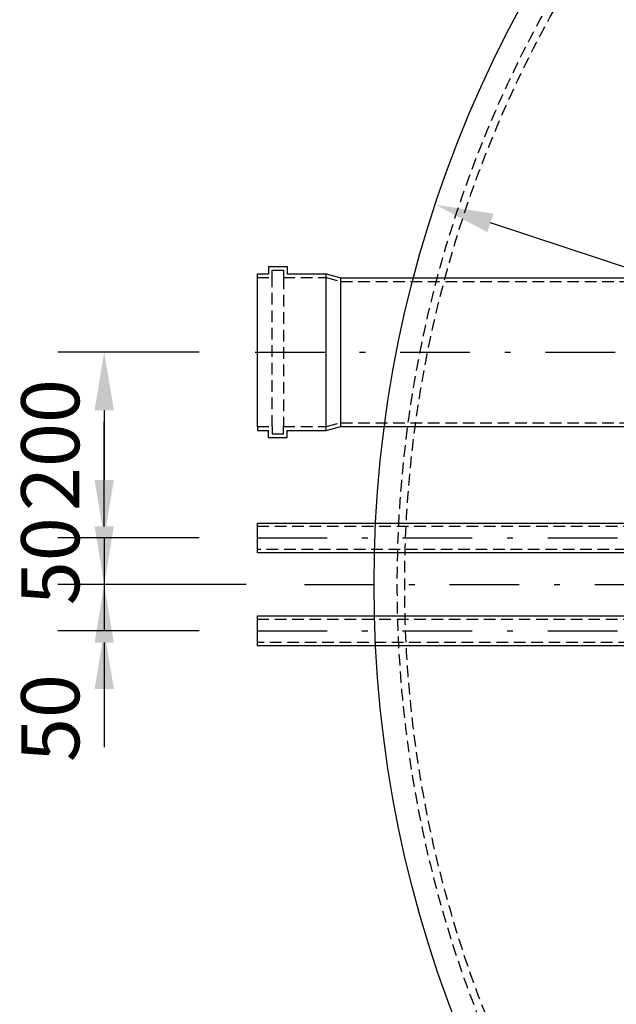
# Model space of a CAD drawing. Units: millimetres. Extents: x 0 to 6300, y 0 to 8910.
# Drawn here: x 1500 to 2142, y 2540 to 3599 of the extents above; entities that cross this region are included whole.
import ezdxf

# ---------------------------------------------------------------- set-up
doc = ezdxf.new("R2010")
doc.units = ezdxf.units.MM
doc.linetypes.add('DASHDOT_m', pattern=[6.25, 3, -1.5, 0.25, -1.5])
doc.linetypes.add('DASHED', pattern=[0.75, 0.5, -0.25])
for name, color, linetype in [('AS-Nevid', 241, 'DASHED'), ('AS-Obrys', 7, 'Continuous'), ('AS-OSY', 4, 'DASHDOT_m')]:
    doc.layers.add(name, color=color, linetype=linetype)
doc.layers.add('AS_kóty', color=132, linetype='Continuous', lineweight=13)
doc.styles.add('AS_Romans', font='romans.shx', dxfattribs={"width": 0.8})
doc.dimstyles.new('AS_kóty_M25', dxfattribs={"dimscale": 25, "dimtxt": 2.5, "dimasz": 2.5, "dimexe": 2, "dimexo": 2.5, "dimgap": 0.75, "dimtad": 1, "dimdec": 0, "dimtxsty": 'AS_Romans', "dimcen": 2.5, "dimdle": 2, "dimclrd": 256, "dimclre": 256, "dimclrt": 256, "dimadec": 0, "dimazin": 0, "dimtfac": 1, "dimtdec": 0, "dimtmove": 0, "dimatfit": 2, "dimfxl": 1, "dimarcsym": 0})

# ---------------------------------------------------------------- blocks, each defined once
blk = doc.blocks.new('*D46')
at = {"layer": 'AS_kóty', "lineweight": -2}
blk.add_line((4355.8, 2603), (2006.2, 3380.9), dxfattribs=at)
at = {"layer": 'AS_kóty'}
for points in [[(2009.5, 3390.8), (2002.9, 3371), (1946.9, 3400.5)], [(4352.5, 2593.1), (4359.1, 2612.9), (4415.1, 2583.4)]]:
    blk.add_solid(points, dxfattribs=at)
at = {"layer": 'Defpoints', "color": 0}
for p in [(1946.9, 3400.5), (4415.1, 2583.4)]:
    blk.add_point(p, dxfattribs=at)
at = {"layer": 'AS_kóty', "insert": (3941.2, 2792.9), "char_height": 62.5, "attachment_point": 5, "rotation": 341.6824, "style": 'AS_Romans'}
blk.add_mtext('%%c2600', dxfattribs=at)
blk = doc.blocks.new('DOPOUSTENI_PUDORYS')
at = {"layer": 'AS-Nevid', "ltscale": 25}
for p, q in [((1905.1, 1600.6), (2415.1, 1600.6)), ((2456.1, 1600.6), (2415.1, 1600.6)), ((2456.1, 1600.6), (2629.6, 1600.6)), ((2629.6, 1600.6), (2638.6, 1597.6)), ((2638.6, 1597.6), (2701.1, 1597.6)), ((2746.1, 1597.6), (2701.1, 1597.6)), ((2746.1, 1597.6), (2784.1, 1597.6)), ((2629.6, 1575.6), (2638.6, 1578.6)), ((2638.6, 1578.6), (2701.1, 1578.6)), ((2746.1, 1578.6), (2701.1, 1578.6)), ((2746.1, 1578.6), (2784.1, 1578.6)), ((2415.1, 1575.6), (1905.1, 1575.6)), ((2456.1, 1575.6), (2415.1, 1575.6)), ((2456.1, 1575.6), (2629.6, 1575.6))]:
    blk.add_line(p, q, dxfattribs=at)
blk.add_circle((2415.1, 1588.1), 12.5, dxfattribs=at)
at = {"layer": 'AS-Obrys', "ltscale": 25}
for p, q in [((2483.1, 1612.6), (2456.1, 1612.6)), ((2456.1, 1563.6), (2456.1, 1612.6)), ((2483.1, 1607.6), (2483.1, 1612.6)), ((2519.1, 1607.6), (2519.1, 1612.6)), ((2519.1, 1612.6), (2546.1, 1612.6)), ((2546.1, 1563.6), (2546.1, 1612.6)), ((2546.1, 1612.6), (2629.6, 1612.6)), ((2629.6, 1563.6), (2629.6, 1612.6)), ((1905.1, 1572.1), (1905.1, 1604.1)), ((1905.1, 1604.1), (2374.1, 1604.1)), ((2374.1, 1607.6), (2374.1, 1568.6)), ((2415.1, 1607.6), (2374.1, 1607.6)), ((2456.1, 1607.6), (2415.1, 1607.6)), ((2501.1, 1607.6), (2483.1, 1607.6)), ((2483.1, 1607.6), (2483.1, 1568.6)), ((2501.1, 1568.6), (2501.1, 1607.6)), ((2501.1, 1607.6), (2519.1, 1607.6)), ((2501.1, 1568.6), (2501.1, 1607.6)), ((2519.1, 1607.6), (2519.1, 1568.6)), ((2629.6, 1607.6), (2638.6, 1607.6)), ((2638.6, 1609.1), (2701.1, 1609.1)), ((2638.6, 1604.1), (2638.6, 1609.1)), ((2638.6, 1568.6), (2638.6, 1607.6)), ((2638.6, 1604.1), (2638.6, 1572.1)), ((2728.1, 1609.6), (2701.1, 1609.6)), ((2701.1, 1566.6), (2701.1, 1609.6)), ((2701.1, 1609.1), (2701.1, 1567.1)), ((2728.1, 1604.6), (2728.1, 1609.6)), ((2746.1, 1604.6), (2728.1, 1604.6)), ((2728.1, 1604.6), (2728.1, 1571.6)), ((2746.1, 1571.6), (2746.1, 1604.6)), ((2746.1, 1604.6), (2784.1, 1604.6)), ((2374.1, 1572.1), (1905.1, 1572.1)), ((2415.1, 1568.6), (2374.1, 1568.6)), ((2456.1, 1568.6), (2415.1, 1568.6)), ((2501.1, 1568.6), (2483.1, 1568.6)), ((2483.1, 1568.6), (2483.1, 1563.6)), ((2501.1, 1568.6), (2519.1, 1568.6)), ((2519.1, 1568.6), (2519.1, 1563.6)), ((2629.6, 1568.6), (2638.6, 1568.6)), ((2638.6, 1572.1), (2638.6, 1567.1)), ((2746.1, 1571.6), (2728.1, 1571.6)), ((2728.1, 1571.6), (2728.1, 1566.6)), ((2746.1, 1571.6), (2784.1, 1571.6)), ((2483.1, 1563.6), (2456.1, 1563.6)), ((2519.1, 1563.6), (2546.1, 1563.6)), ((2629.6, 1563.6), (2546.1, 1563.6)), ((2638.6, 1567.1), (2701.1, 1567.1)), ((2728.1, 1566.6), (2701.1, 1566.6))]:
    blk.add_line(p, q, dxfattribs=at)
for centre, radius in [((2784.1, 1588.1), 25), ((2415.1, 1588.1), 19.5), ((2784.1, 1588.1), 18.1), ((2784.1, 1588.1), 16.5), ((2784.1, 1588.1), 9.5)]:
    blk.add_circle(centre, radius, dxfattribs=at)
at = {"layer": 'AS-OSY', "ltscale": 25}
blk.add_line((1905.1, 1588.1), (2784.1, 1588.1), dxfattribs=at)
blk = doc.blocks.new('čerpadlo')
at = {"layer": 'AS-Nevid', "ltscale": 25}
for p, q in [((3886.8, 847.6), (3884.7, 846.2)), ((3889.5, 848.9), (3886.8, 847.6)), ((3892.1, 850), (3889.5, 848.9)), ((3894.4, 850.6), (3892.1, 850)), ((3896.5, 850.9), (3894.4, 850.6)), ((3898.1, 850.9), (3896.5, 850.9)), ((3899.2, 850.7), (3898.1, 850.9)), ((3899.8, 850.4), (3899.2, 850.7)), ((3900.2, 850), (3899.8, 850.4)), ((3901.3, 847.3), (3900.2, 850)), ((3902, 845.4), (3900.9, 848.1)), ((3907.9, 842.9), (3907.9, 854.4)), ((3913.9, 841.8), (3913.9, 854.4)), ((3920.9, 848.1), (3919.8, 845.4)), ((3921.9, 850.2), (3920.8, 847.5)), ((3922.3, 850.7), (3921.9, 850.2)), ((3921.9, 850.2), (3921.9, 850.2)), ((3923.3, 851.1), (3922.3, 850.7)), ((3924.8, 851.2), (3923.3, 851.1)), ((3926.8, 851), (3924.8, 851.2)), ((3929.3, 850.4), (3926.8, 851)), ((3931.9, 849.4), (3929.3, 850.4)), ((3934.7, 848.1), (3931.9, 849.4)), ((3937.4, 846.4), (3934.7, 848.1)), ((3886.1, 843.3), (3884.1, 846.2)), ((3886.1, 843.3), (3886.2, 837.9)), ((3886.2, 837.9), (3895.2, 841)), ((3886.2, 837.9), (3904.9, 837.1)), ((3895.2, 841), (3897.3, 841.4)), ((3897.3, 841.4), (3897.8, 841.4)), ((3898.1, 841.4), (3897.8, 841.4)), ((3899.5, 840.9), (3898.1, 841.3)), ((3900, 840.6), (3899.5, 840.9)), ((3900.5, 839.7), (3900, 840.7)), ((3900.6, 839.5), (3900.5, 839.8)), ((3901.2, 839), (3900.6, 839.5)), ((3901.7, 838.9), (3901.2, 839)), ((3901.8, 838.9), (3901.7, 838.9)), ((3906.4, 838.7), (3901.8, 838.9)), ((3902.1, 845.4), (3902, 845.4)), ((3902.1, 845.4), (3906, 845.9)), ((3906, 845.9), (3907.8, 846)), ((3906.4, 838.7), (3906.4, 836.8)), ((3906.4, 789.4), (3906.4, 836.8)), ((3907.7, 838.8), (3907.9, 838.8)), ((3907.9, 846.1), (3907.8, 846)), ((3907.9, 842.9), (3907.9, 838.9)), ((3913.9, 846), (3914, 846)), ((3913.9, 841.8), (3914.1, 838.8)), ((3915.9, 845.9), (3914, 846)), ((3915.4, 837.1), (3915.3, 791.4)), ((3920, 838.9), (3915.4, 838.7)), ((3915.4, 836.8), (3915.4, 838.7)), ((3935.7, 837.9), (3915.4, 837.1)), ((3919.7, 845.4), (3915.9, 845.9)), ((3919.8, 845.4), (3919.7, 845.4)), ((3920.2, 838.9), (3920, 838.9)), ((3920.4, 838.9), (3920.2, 838.9)), ((3921, 839.3), (3920.4, 838.9)), ((3921.3, 839.7), (3921, 839.3)), ((3921.8, 840.6), (3921.3, 839.7)), ((3922.1, 840.8), (3921.8, 840.6)), ((3923.7, 841.3), (3922.1, 840.8)), ((3924, 841.4), (3923.7, 841.4)), ((3924, 841.4), (3925.3, 841.3)), ((3925.3, 841.3), (3927.4, 840.8)), ((3927.4, 840.8), (3930.9, 839.6)), ((3930.9, 839.6), (3935.7, 837.9)), ((3935.7, 843.3), (3937.7, 846.2)), ((3935.7, 837.9), (3935.7, 843.3)), ((3925.9, 807), (3895.9, 807)), ((3906.4, 789.4), (3906.4, 780)), ((3906.4, 784.2), (3906.4, 789)), ((3915.3, 791.4), (3915.4, 789.4)), ((3915.4, 780), (3915.4, 789.4)), ((3915.4, 784.2), (3915.4, 789)), ((3901.3, 776.8), (3886.2, 776.2)), ((3890.9, 774.5), (3886.2, 776.2)), ((3886.2, 776.2), (3886.2, 770.7)), ((3894.5, 773.3), (3890.9, 774.5)), ((3896.6, 772.8), (3894.5, 773.3)), ((3898.2, 772.7), (3899.8, 773.3)), ((3899.8, 773.3), (3900.1, 773.5)), ((3900, 773.4), (3900.8, 775)), ((3900.8, 775), (3901.2, 775.9)), ((3901.2, 776.3), (3901.3, 776.6)), ((3901.2, 775.8), (3901.2, 776.3)), ((3901.3, 776.6), (3901.5, 777.3)), ((3901.5, 777.3), (3901.7, 777.6)), ((3901.7, 777.6), (3902.3, 778)), ((3902.3, 778), (3902.7, 778)), ((3903.3, 778.1), (3902.7, 778.1)), ((3904.7, 778.2), (3903.3, 778.1)), ((3918.5, 778.1), (3917.1, 778.2)), ((3919.1, 778.1), (3918.5, 778.1)), ((3919.1, 778), (3919.6, 777.9)), ((3919.6, 777.9), (3920.2, 777.5)), ((3920.2, 777.5), (3920.5, 776.9)), ((3920.5, 776.9), (3920.5, 776.6)), ((3935.6, 776.2), (3920.5, 776.8)), ((3920.5, 776.6), (3920.7, 775.8)), ((3920.7, 775.9), (3921.7, 773.7)), ((3921.7, 773.7), (3921.7, 773.5)), ((3921.8, 773.5), (3922.3, 773.2)), ((3935.6, 776.2), (3926.5, 773.1)), ((3935.6, 770.7), (3935.6, 776.2)), ((3886.2, 770.7), (3884.3, 768)), ((3884.8, 767.7), (3887.5, 766)), ((3887.5, 766), (3890.3, 764.7)), ((3890.3, 764.7), (3893, 763.7)), ((3893, 763.7), (3895.4, 763.1)), ((3895.4, 763.1), (3897.5, 762.9)), ((3897.9, 772.7), (3896.6, 772.8)), ((3897.5, 762.9), (3899, 763.1)), ((3897.9, 772.7), (3898.2, 772.7)), ((3899, 763.1), (3899.9, 763.4)), ((3899.9, 763.4), (3900.3, 763.9)), ((3900.3, 763.9), (3900.4, 763.9)), ((3900.4, 763.9), (3901.4, 766.7)), ((3901.4, 766.7), (3902.3, 769.5)), ((3902.1, 768.7), (3903, 771.6)), ((3903, 771.5), (3906.2, 771.2)), ((3906.2, 771.2), (3907.9, 771.2)), ((3907.9, 771.2), (3907.9, 759.7)), ((3907.9, 771.2), (3910.9, 770.7)), ((3910.9, 770.7), (3913.9, 771.2)), ((3913.9, 771.2), (3917.1, 771.3)), ((3913.9, 771.2), (3913.9, 759.7)), ((3917.1, 771.3), (3918.8, 771.5)), ((3918.8, 771.5), (3920.1, 767.6)), ((3919.5, 769.5), (3920.8, 765.7)), ((3920.1, 767.6), (3920.8, 765.9)), ((3920.8, 765.7), (3921.5, 764)), ((3921.5, 764), (3921.8, 763.5)), ((3921.8, 763.5), (3922.5, 763.2)), ((3922.3, 773.2), (3923.7, 772.8)), ((3922.5, 763.2), (3923.6, 763)), ((3923.6, 763), (3925.2, 763)), ((3923.7, 772.8), (3923.9, 772.7)), ((3924.5, 772.7), (3923.9, 772.7)), ((3926.5, 773.1), (3924.5, 772.7)), ((3925.2, 763), (3927.2, 763.3)), ((3927.2, 763.3), (3929.6, 764)), ((3929.6, 764), (3932.2, 765)), ((3932.2, 765), (3934.9, 766.4)), ((3934.9, 766.4), (3937, 767.7)), ((3935.6, 770.7), (3937.6, 767.9)), ((3910.9, 749.7), (3910.9, 749.7)), ((3910.9, 749), (3910.9, 749))]:
    blk.add_line(p, q, dxfattribs=at)
at = {"layer": 'AS-Nevid', "ltscale": 25, "extrusion": (0, 0, -1)}
for p, q in [((3907.9, 838.9), (3906.4, 838.7)), ((3914.4, 838.8), (3914.1, 838.8)), ((3915.3, 838.7), (3914.4, 838.8)), ((3915.4, 838.7), (3915.3, 838.7))]:
    blk.add_line(p, q, dxfattribs=at)
at = {"layer": 'AS-Nevid', "ltscale": 25}
for radius in [57.5, 50, 25, 15]:
    blk.add_circle((3910.9, 807), radius, dxfattribs=at)
at = {"layer": 'AS-Nevid', "ltscale": 25, "extrusion": (0, 0, -1)}
for centre, start, end in [((-3904.6, 780), 180, 267), ((-3917.2, 780), 273, 0)]:
    blk.add_arc(centre, 1.8, start, end, dxfattribs=at)
blk = doc.blocks.new('VYTLAK_PUDORYS')
at = {"layer": 'AS-Nevid', "ltscale": 25}
for p, q in [((1905.1, 1500.6), (2437.4, 1500.6)), ((2527.4, 1500.6), (2774.7, 1500.6)), ((2437.4, 1475.6), (1905.1, 1475.6)), ((2774.7, 1475.6), (2527.4, 1475.6))]:
    blk.add_line(p, q, dxfattribs=at)
for radius in [16, 12.5]:
    blk.add_circle((2784.7, 1488.1), radius, dxfattribs=at)
for radius, start, end in [(80, 74.7815, 111.2538), (75, 73.7398, 112.7472), (80, 168.463, 191.537), (75, 167.6822, 192.3178), (75, 247.2528, 286.2602), (80, 248.7462, 285.2185)]:
    blk.add_arc((2784.7, 1488.1), radius, start, end, dxfattribs=at)
at = {"layer": 'AS-Obrys', "ltscale": 25}
for p, q in [((1905.1, 1472.1), (1905.1, 1504.1)), ((1905.1, 1504.1), (2437.4, 1504.1)), ((2437.4, 1504.1), (2437.4, 1509.1)), ((2437.4, 1509.1), (2527.4, 1509.1)), ((2437.4, 1504.1), (2437.4, 1472.1)), ((2527.4, 1509.1), (2527.4, 1467.1)), ((2527.4, 1504.1), (2784.7, 1504.1)), ((2437.4, 1472.1), (1905.1, 1472.1)), ((2437.4, 1472.1), (2437.4, 1467.1)), ((2437.4, 1467.1), (2527.4, 1467.1)), ((2784.7, 1472.1), (2527.4, 1472.1))]:
    blk.add_line(p, q, dxfattribs=at)
for radius, start, end in [(80, 285.2185, 111.2538), (80, 111.2538, 168.463), (75, 112.7472, 167.6822), (80, 285.2185, 74.7815), (75, 286.2602, 73.7398), (80, 191.537, 248.7462), (75, 192.3178, 247.2528)]:
    blk.add_arc((2784.7, 1488.1), radius, start, end, dxfattribs=at)
at = {"layer": 'AS-OSY', "ltscale": 25}
blk.add_line((1905.1, 1488.1), (2806.2, 1488.1), dxfattribs=at)
at = {"layer": 'AS-Obrys', "ltscale": 25}
blk.add_blockref('čerpadlo', (-1126.3, 681), dxfattribs=at)
blk = doc.blocks.new('*D48')
at = {"layer": 'AS_kóty', "lineweight": -2}
for p, q in [((1692.9, 3241.9), (1540.6, 3241.9)), ((1590.6, 3179.4), (1590.6, 3104.4)), ((1692.9, 3041.9), (1540.6, 3041.9))]:
    blk.add_line(p, q, dxfattribs=at)
at = {"layer": 'AS_kóty'}
for points in [[(1601, 3179.4), (1580.2, 3179.4), (1590.6, 3241.9)], [(1580.2, 3104.4), (1601, 3104.4), (1590.6, 3041.9)]]:
    blk.add_solid(points, dxfattribs=at)
at = {"layer": 'Defpoints', "color": 0}
for p in [(1755.4, 3241.9), (1590.6, 3041.9), (1755.4, 3041.9)]:
    blk.add_point(p, dxfattribs=at)
at = {"layer": 'AS_kóty', "insert": (1540.6, 3141.9), "char_height": 62.5, "attachment_point": 5, "rotation": 90, "style": 'AS_Romans'}
blk.add_mtext('200', dxfattribs=at)
blk = doc.blocks.new('*D49')
at = {"layer": 'AS_kóty', "lineweight": -2}
for p, q in [((1590.6, 3104.4), (1590.6, 3166.9)), ((1692.9, 3041.9), (1540.6, 3041.9)), ((1590.6, 3041.9), (1590.6, 2991.9)), ((1743.5, 2991.9), (1540.6, 2991.9)), ((1590.6, 2929.4), (1590.6, 2866.9))]:
    blk.add_line(p, q, dxfattribs=at)
at = {"layer": 'AS_kóty'}
for points in [[(1580.2, 3104.4), (1601, 3104.4), (1590.6, 3041.9)], [(1601, 2929.4), (1580.2, 2929.4), (1590.6, 2991.9)]]:
    blk.add_solid(points, dxfattribs=at)
at = {"layer": 'Defpoints', "color": 0}
for p in [(1755.4, 3041.9), (1590.6, 2991.9), (1806, 2991.9)]:
    blk.add_point(p, dxfattribs=at)
at = {"layer": 'AS_kóty', "insert": (1540.6, 3016.9), "char_height": 62.5, "attachment_point": 5, "rotation": 90, "style": 'AS_Romans'}
blk.add_mtext('50', dxfattribs=at)
blk = doc.blocks.new('*D50')
at = {"layer": 'AS_kóty', "lineweight": -2}
for p, q in [((1590.6, 3054.4), (1590.6, 3116.9)), ((1743.5, 2991.9), (1540.6, 2991.9)), ((1590.6, 2991.9), (1590.6, 2941.9)), ((1692.9, 2941.9), (1540.6, 2941.9)), ((1590.6, 2879.4), (1590.6, 2816.9))]:
    blk.add_line(p, q, dxfattribs=at)
at = {"layer": 'AS_kóty'}
for points in [[(1580.2, 3054.4), (1601, 3054.4), (1590.6, 2991.9)], [(1601, 2879.4), (1580.2, 2879.4), (1590.6, 2941.9)]]:
    blk.add_solid(points, dxfattribs=at)
at = {"layer": 'Defpoints', "color": 0}
for p in [(1806, 2991.9), (1590.6, 2941.9), (1755.4, 2941.9)]:
    blk.add_point(p, dxfattribs=at)
at = {"layer": 'AS_kóty', "insert": (1540.6, 2848.2), "char_height": 62.5, "attachment_point": 5, "rotation": 90, "style": 'AS_Romans'}
blk.add_mtext('50', dxfattribs=at)

msp = doc.modelspace()

# ---------------------------------------------------------------- linework, layer by layer
at = {"layer": 'AS-Nevid', "ltscale": 25}
for p, q in [((1771.4, 3322.2), (1771.4, 3329.9)), ((1771.4, 3329.9), (1783.4, 3329.9)), ((1783.4, 3329.9), (1783.4, 3322.2)), ((1755.4, 3322.2), (1771.4, 3322.2)), ((1771.4, 3161.7), (1771.4, 3322.2)), ((1783.4, 3322.2), (1829.4, 3322.2)), ((1783.4, 3322.2), (1783.4, 3161.7)), ((1829.4, 3322.2), (1845.3, 3317.9)), ((1845.3, 3317.9), (2226, 3317.9)), ((1755.4, 3161.7), (1771.4, 3161.7)), ((1771.4, 3161.7), (1771.4, 3153.9)), ((1783.4, 3153.9), (1783.4, 3161.7)), ((1783.4, 3161.7), (1829.4, 3161.7)), ((1829.4, 3161.7), (1845.3, 3165.9)), ((1845.3, 3165.9), (2226, 3165.9)), ((1771.4, 3153.9), (1783.4, 3153.9))]:
    msp.add_line(p, q, dxfattribs=at)
for radius in [1275, 1267]:
    msp.add_circle((3181, 2991.9), radius, dxfattribs=at)
at = {"layer": 'AS-Obrys', "ltscale": 25}
for p, q in [((1755.4, 3322.2), (1755.4, 3326.2)), ((1755.4, 3326.2), (1767.4, 3326.2)), ((1767.4, 3333.9), (1767.4, 3326.2)), ((1767.4, 3333.9), (1787.4, 3333.9)), ((1787.4, 3333.9), (1787.4, 3326.2)), ((1787.4, 3326.2), (1829.4, 3326.2)), ((1829.4, 3157.7), (1829.4, 3326.2)), ((1829.4, 3326.2), (1845.3, 3321.9)), ((1755.4, 3161.7), (1755.4, 3322.2)), ((1845.3, 3161.9), (1845.3, 3321.9)), ((1845.3, 3321.9), (2226, 3321.9)), ((1755.4, 3161.7), (1755.4, 3157.7)), ((1755.4, 3161.7), (1755.4, 3157.7)), ((1755.4, 3157.7), (1767.4, 3157.7)), ((1767.4, 3149.9), (1767.4, 3157.7)), ((1787.4, 3149.9), (1787.4, 3157.7)), ((1787.4, 3157.7), (1829.4, 3157.7)), ((1829.4, 3157.7), (1845.3, 3161.9)), ((1845.3, 3161.9), (2226, 3161.9)), ((1767.4, 3149.9), (1787.4, 3149.9))]:
    msp.add_line(p, q, dxfattribs=at)
msp.add_circle((3181, 2991.9), 1300, dxfattribs=at)
at = {"layer": 'AS-OSY', "ltscale": 25}
for p, q in [((1752.9, 3241.9), (4606, 3241.9)), ((1806, 2991.9), (4556, 2991.9))]:
    msp.add_line(p, q, dxfattribs=at)

# ---------------------------------------------------------------- block references
at = {"layer": 'AS-Obrys', "ltscale": 25}
for name in ['DOPOUSTENI_PUDORYS', 'VYTLAK_PUDORYS']:
    msp.add_blockref(name, (-149.7, 1453.9), dxfattribs=at)

# ---------------------------------------------------------------- dimensions: what is measured, and where the dimension line sits
at = {"layer": 'AS_kóty'}
dim = msp.add_diameter_dim_2p(p1=(1946.9, 3400.5), p2=(4415.1, 2583.4), dimstyle='AS_kóty_M25', dxfattribs=at)
dim.commit()
dim.dimension.update_dxf_attribs({"geometry": '*D46', "text_midpoint": (3925.5, 2745.5), "dimtype": 163})
dim = msp.add_linear_dim(base=(1590.6, 3041.9), p1=(1755.4, 3241.9), p2=(1755.4, 3041.9), angle=90, dimstyle='AS_kóty_M25', dxfattribs=at)
dim.commit()
dim.dimension.update_dxf_attribs({"geometry": '*D48', "text_midpoint": (1540.6, 3141.9)})
for base, p1, p2, picture, middle in [((1590.6, 2991.9), (1755.4, 3041.9), (1806, 2991.9), '*D49', (1590.6, 3016.9)), ((1590.6, 2941.9), (1806, 2991.9), (1755.4, 2941.9), '*D50', (1590.6, 2848.2))]:
    dim = msp.add_linear_dim(base=base, p1=p1, p2=p2, angle=90, dimstyle='AS_kóty_M25', override={"dimtmove": 1}, dxfattribs=at)
    dim.commit()
    dim.dimension.update_dxf_attribs({"geometry": picture, "text_midpoint": middle, "dimtype": 160})

doc.saveas('drawing.dxf')
